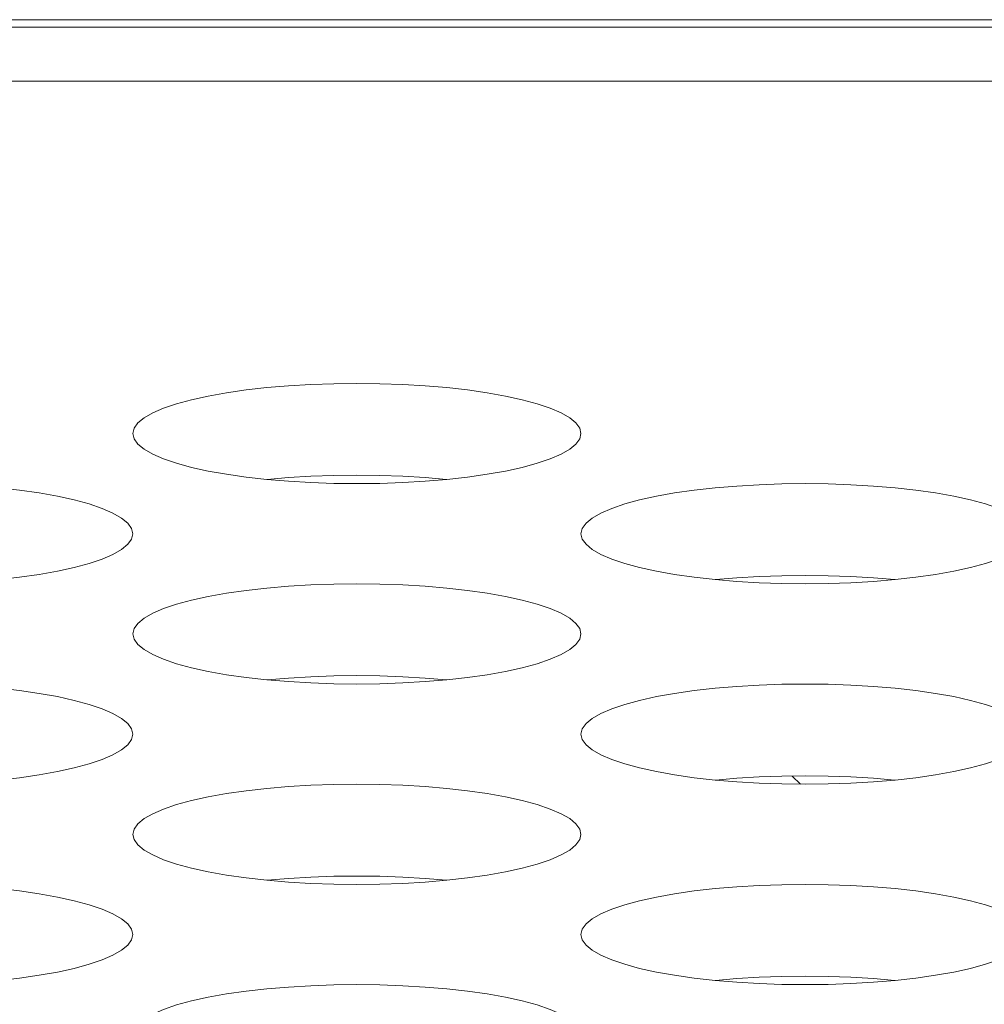
# Model space of a CAD drawing. Extents: x 0 to 184, y 1 to 140.
# Drawn here: x 44 to 44, y 113 to 113 of the extents above; entities that cross this region are included whole.
import ezdxf

# ---------------------------------------------------------------- set-up
doc = ezdxf.new("R2010")
doc.units = 0
doc.header["$MEASUREMENT"] = 0
doc.linetypes.add('DCAD_CONTINUOUS', pattern=[0])
doc.layers.add('00_COMPONENTS', color=7, linetype='DCAD_CONTINUOUS', lineweight=0)

msp = doc.modelspace()

# ---------------------------------------------------------------- linework, layer by layer
at = {"layer": '00_COMPONENTS', "color": 7, "linetype": 'DCAD_CONTINUOUS', "lineweight": 0, "ltscale": 0.004921263649258927}
for p, q in [((41.45589302041837, 113.4306404874398), (45.78660503176623, 113.4306404874398)), ((78.77977011105217, 113.4286719819801), (41.60315429991584, 113.4286719819801)), ((78.3165343833441, 113.4144345858844), (41.60315429991584, 113.4144345858844)), ((43.9546779593399, 113.2291014172089), (43.95252136944731, 113.2312580071015))]:
    msp.add_line(p, q, dxfattribs=at)
at = {"layer": '00_COMPONENTS', "color": 7, "linetype": 'DCAD_CONTINUOUS', "lineweight": 0, "ltscale": 0.004921263649258927, "flags": 128}
for points in [[(43.89683979045081, 113.3215406438196), (43.89650643745672, 113.3229420007934), (43.89551101749777, 113.3243266297463), (43.89386729397039, 113.3256781256421), (43.89159769573054, 113.3269807164371), (43.88873263799464, 113.3282195167812), (43.88530961594526, 113.3293807602503), (43.88137215555307, 113.3304519707482), (43.87696876261148, 113.3314220601404), (43.87215190815322, 113.3322813772145), (43.86697699352824, 113.3330217285943), (43.86150149005261, 113.3336363443886), (43.85578439302792, 113.33411980692), (43.84988554900043, 113.3344680038075), (43.84386530753257, 113.3346780549149), (43.83778431891536, 113.334748255166), (43.83170334081785, 113.3346780409109), (43.825683132039, 113.3344679770122), (43.81978433659028, 113.3341197694358), (43.81406730219555, 113.3336362991681), (43.80859187037747, 113.3330216790667), (43.80341703222104, 113.3322813271278), (43.79860025034945, 113.3314220124671), (43.79419692432131, 113.3304519283112), (43.79025952163781, 113.3293807251598), (43.78683654435618, 113.3282194897024), (43.7839715197148, 113.3269806977009), (43.78170194312064, 113.3256781146421), (43.78005823106965, 113.3243266248211), (43.77906281536661, 113.3229419997619), (43.77872946286859, 113.3215406438196)], [(43.77872946286859, 113.3215406438196), (43.77906281585873, 113.3201392868498), (43.7800582358177, 113.3187546578969), (43.78170195934506, 113.3174031619971), (43.78397155758886, 113.3161005712021), (43.78683661532475, 113.314861770862), (43.79025963737019, 113.3137005273929), (43.79419709776632, 113.312629316895), (43.79860049070397, 113.3116592274989), (43.80341734516617, 113.3107999104287), (43.80859225979116, 113.3100595590489), (43.81406776326678, 113.3094449432507), (43.81978486029148, 113.3089614807231), (43.82568370431897, 113.3086132838317), (43.83170394578682, 113.3084032327244), (43.83778493440009, 113.3083330324772), (43.84386591250154, 113.3084032467323), (43.84988612128039, 113.308613310627), (43.85578491672911, 113.3089615182074), (43.86150195112384, 113.3094449884712), (43.86697738294192, 113.3100596085726), (43.87215222109835, 113.3107999605153), (43.87696900296994, 113.3116592751722), (43.88137232899809, 113.3126293593281), (43.88530973167764, 113.3137005624834), (43.8887327089632, 113.3148617979408), (43.89159773360458, 113.3161005899423), (43.89386731019875, 113.3174031729971), (43.89551102224974, 113.3187546628181), (43.89650643794885, 113.3201392878813), (43.89683979045081, 113.3215406438196)], [(43.86141732210562, 113.3094378316822), (43.85578439302792, 113.3099141766057), (43.84988554900043, 113.3102623734971), (43.84386530753257, 113.3104724246045), (43.83778431891536, 113.3105426248517), (43.83170334081785, 113.3104724105966), (43.825683132039, 113.3102623467018), (43.81978433659028, 113.3099141391215), (43.81415193121377, 113.3094378256467)], [(43.77872946286859, 113.2951254211308), (43.77839610987451, 113.2965267781006), (43.77740068991555, 113.2979114070535), (43.77575696638817, 113.2992629029533), (43.77348736814832, 113.3005654937483), (43.77062231041243, 113.3018042940884), (43.76719928836305, 113.3029655375575), (43.76326182797086, 113.3040367480554), (43.75885843502927, 113.3050068374515), (43.75404158057101, 113.3058661545217), (43.74886666594603, 113.3066065059015), (43.7433911624704, 113.3072211216998), (43.7376740654457, 113.3077045842273), (43.73177522141821, 113.3080527811186), (43.72575497995035, 113.308262832226), (43.71967399133315, 113.3083330324732), (43.71359301323564, 113.3082628182181), (43.70757280445679, 113.3080527543234), (43.70167400900807, 113.307704546743), (43.69595697461333, 113.3072210764793), (43.69048154279526, 113.3066064563778), (43.68530670463883, 113.3058661044351), (43.68048992276724, 113.3050067897743), (43.67608659673909, 113.3040367056223), (43.6721491940556, 113.302965502467), (43.66872621677397, 113.3018042670097), (43.6658611921326, 113.3005654750081), (43.66359161553843, 113.2992628919494), (43.66194790348744, 113.2979114021323), (43.66095248778439, 113.2965267770691), (43.66061913528637, 113.2951254211308)], [(44.01495011803301, 113.2951254211308), (44.01461676503894, 113.2965267781006), (44.01362134507998, 113.2979114070535), (44.0119776215526, 113.2992629029533), (44.00970802331275, 113.3005654937483), (44.00684296557686, 113.3018042940884), (44.00341994352748, 113.3029655375575), (43.99948248313528, 113.3040367480554), (43.9950790901937, 113.3050068374515), (43.99026223573544, 113.3058661545217), (43.98508732111046, 113.3066065059015), (43.97961181763483, 113.3072211216998), (43.97389472061013, 113.3077045842273), (43.96799587658263, 113.3080527811186), (43.96197563511478, 113.308262832226), (43.95589464649758, 113.3083330324732), (43.94981366840007, 113.3082628182181), (43.94379345962121, 113.3080527543234), (43.9378946641725, 113.307704546743), (43.93217762977776, 113.3072210764793), (43.92670219795968, 113.3066064563778), (43.92152735980326, 113.3058661044351), (43.91671057793167, 113.3050067897743), (43.91230725190352, 113.3040367056223), (43.90836984922002, 113.302965502467), (43.9049468719384, 113.3018042670097), (43.90208184729702, 113.3005654750081), (43.89981227070286, 113.2992628919494), (43.89816855865187, 113.2979114021323), (43.89717314294882, 113.2965267770691), (43.89683979045081, 113.2951254211308)], [(43.66061913528637, 113.2951254211308), (43.66095248827651, 113.293724064157), (43.66194790823548, 113.2923394352041), (43.66359163176285, 113.2909879393083), (43.66586123000664, 113.2896853485094), (43.66872628774253, 113.2884465481692), (43.67214930978798, 113.2872853047001), (43.67608677018411, 113.2862140942022), (43.68049016312175, 113.2852440048101), (43.68530701758395, 113.2843846877359), (43.69048193220895, 113.2836443363561), (43.69595743568456, 113.2830297205618), (43.70167453270926, 113.2825462580304), (43.70757337673675, 113.2821980611429), (43.71359361820461, 113.2819880100316), (43.71967460681788, 113.2819178097844), (43.72575558491933, 113.2819880240395), (43.73177579369818, 113.2821980879382), (43.7376745891469, 113.2825462955146), (43.74339162354163, 113.2830297657823), (43.74886705535577, 113.2836443858837), (43.75404189351614, 113.2843847378225), (43.75885867538773, 113.2852440524833), (43.76326200141587, 113.2862141366392), (43.76719940409543, 113.2872853397907), (43.770622381381, 113.288446575248), (43.77348740602237, 113.2896853672495), (43.77575698261654, 113.2909879503083), (43.77740069466752, 113.2923394401293), (43.77839611036664, 113.2937240651885), (43.77872946286859, 113.2951254211308)], [(43.89683979045081, 113.2951254211308), (43.89717314344094, 113.293724064157), (43.89816856339991, 113.2923394352041), (43.89981228692728, 113.2909879393083), (43.90208188517107, 113.2896853485094), (43.90494694290696, 113.2884465481692), (43.9083699649524, 113.2872853047001), (43.91230742534854, 113.2862140942022), (43.91671081828618, 113.2852440048101), (43.92152767274838, 113.2843846877359), (43.92670258737338, 113.2836443363561), (43.93217809084899, 113.2830297205618), (43.93789518787369, 113.2825462580304), (43.94379403190118, 113.2821980611429), (43.94981427336904, 113.2819880100316), (43.9558952619823, 113.2819178097844), (43.96197624008376, 113.2819880240395), (43.96799644886261, 113.2821980879382), (43.97389524431132, 113.2825462955146), (43.97961227870606, 113.2830297657823), (43.9850877105202, 113.2836443858837), (43.99026254868057, 113.2843847378225), (43.99507933055215, 113.2852440524833), (43.9994826565803, 113.2862141366392), (44.00342005925985, 113.2872853397907), (44.00684303654542, 113.288446575248), (44.0097080611868, 113.2896853672495), (44.01197763778096, 113.2909879503083), (44.01362134983195, 113.2923394401293), (44.01461676553107, 113.2937240651885), (44.01495011803301, 113.2951254211308)], [(43.97952764968783, 113.2830226089933), (43.97389472061013, 113.283498953913), (43.96799587658263, 113.2838471508043), (43.96197563511478, 113.2840572019117), (43.95589464649758, 113.2841274021629), (43.94981366840007, 113.2840571879078), (43.94379345962121, 113.2838471240091), (43.9378946641725, 113.2834989164326), (43.93226225879599, 113.2830226029539)], [(43.89683979045081, 113.268710198438), (43.89650643745672, 113.2701115554118), (43.89551101749777, 113.2714961843647), (43.89386729397039, 113.2728476802605), (43.89159769573054, 113.2741502710555), (43.88873263799464, 113.2753890713996), (43.88530961594526, 113.2765503148687), (43.88137215555307, 113.2776215253666), (43.87696876261148, 113.2785916147587), (43.87215190815322, 113.2794509318329), (43.86697699352824, 113.2801912832127), (43.86150149005261, 113.280805899007), (43.85578439302792, 113.2812893615384), (43.84988554900043, 113.2816375584259), (43.84386530753257, 113.2818476095332), (43.83778431891536, 113.2819178097844), (43.83170334081785, 113.2818475955293), (43.825683132039, 113.2816375316306), (43.81978433659028, 113.2812893240541), (43.81406730219555, 113.2808058537865), (43.80859187037747, 113.2801912336851), (43.80341703222104, 113.2794508817462), (43.79860025034945, 113.2785915670855), (43.79419692432131, 113.2776214829296), (43.79025952163781, 113.2765502797781), (43.78683654435618, 113.2753890443208), (43.7839715197148, 113.2741502523193), (43.78170194312064, 113.2728476692605), (43.78005823106965, 113.2714961794395), (43.77906281536661, 113.2701115543803), (43.77872946286859, 113.268710198438)], [(43.77872946286859, 113.268710198438), (43.77906281585873, 113.2673088414682), (43.7800582358177, 113.2659242125152), (43.78170195934506, 113.2645727166155), (43.78397155758886, 113.2632701258205), (43.78683661532475, 113.2620313254804), (43.79025963737019, 113.2608700820112), (43.79419709776632, 113.2597988715133), (43.79860049070397, 113.2588287821173), (43.80341734516617, 113.2579694650471), (43.80859225979116, 113.2572291136673), (43.81406776326678, 113.256614497869), (43.81978486029148, 113.2561310353415), (43.82568370431897, 113.2557828384501), (43.83170394578682, 113.2555727873428), (43.83778493440009, 113.2555025870916), (43.84386591250154, 113.2555728013506), (43.84988612128039, 113.2557828652454), (43.85578491672911, 113.2561310728219), (43.86150195112384, 113.2566145430895), (43.86697738294192, 113.257229163191), (43.87215222109835, 113.2579695151298), (43.87696900296994, 113.2588288297905), (43.88137232899809, 113.2597989139464), (43.88530973167764, 113.2608701170979), (43.8887327089632, 113.2620313525591), (43.89159773360458, 113.2632701445607), (43.89386731019875, 113.2645727276155), (43.89551102224974, 113.2659242174365), (43.89650643794885, 113.2673088424997), (43.89683979045081, 113.268710198438)], [(43.86141732210562, 113.2566073863005), (43.85578439302792, 113.2570837312241), (43.84988554900043, 113.2574319281155), (43.84386530753257, 113.2576419792229), (43.83778431891536, 113.2577121794701), (43.83170334081785, 113.257641965215), (43.825683132039, 113.2574319013202), (43.81978433659028, 113.2570836937398), (43.81415193121377, 113.2566073802651)], [(43.77872946286859, 113.2422949757492), (43.77839610987451, 113.243696332719), (43.77740068991555, 113.2450809616719), (43.77575696638817, 113.2464324575717), (43.77348736814832, 113.2477350483667), (43.77062231041243, 113.2489738487068), (43.76719928836305, 113.2501350921759), (43.76326182797086, 113.2512063026738), (43.75885843502927, 113.2521763920699), (43.75404158057101, 113.2530357091401), (43.74886666594603, 113.2537760605199), (43.7433911624704, 113.2543906763142), (43.7376740654457, 113.2548741388457), (43.73177522141821, 113.255222335737), (43.72575497995035, 113.2554323868444), (43.71967399133315, 113.2555025870916), (43.71359301323564, 113.2554323728365), (43.70757280445679, 113.2552223089417), (43.70167400900807, 113.2548741013614), (43.69595697461333, 113.2543906310976), (43.69048154279526, 113.2537760109962), (43.68530670463883, 113.2530356590535), (43.68048992276724, 113.2521763443927), (43.67608659673909, 113.2512062602407), (43.6721491940556, 113.2501350570853), (43.66872621677397, 113.248973821628), (43.6658611921326, 113.2477350296265), (43.66359161553843, 113.2464324465677), (43.66194790348744, 113.2450809567467), (43.66095248778439, 113.2436963316875), (43.66061913528637, 113.2422949757492)], [(44.01495011803301, 113.2422949757492), (44.01461676503894, 113.243696332719), (44.01362134507998, 113.2450809616719), (44.0119776215526, 113.2464324575717), (44.00970802331275, 113.2477350483667), (44.00684296557686, 113.2489738487068), (44.00341994352748, 113.2501350921759), (43.99948248313528, 113.2512063026738), (43.9950790901937, 113.2521763920699), (43.99026223573544, 113.2530357091401), (43.98508732111046, 113.2537760605199), (43.97961181763483, 113.2543906763142), (43.97389472061013, 113.2548741388457), (43.96799587658263, 113.255222335737), (43.96197563511478, 113.2554323868444), (43.95589464649758, 113.2555025870916), (43.94981366840007, 113.2554323728365), (43.94379345962121, 113.2552223089417), (43.9378946641725, 113.2548741013614), (43.93217762977776, 113.2543906310976), (43.92670219795968, 113.2537760109962), (43.92152735980326, 113.2530356590535), (43.91671057793167, 113.2521763443927), (43.91230725190352, 113.2512062602407), (43.90836984922002, 113.2501350570853), (43.9049468719384, 113.248973821628), (43.90208184729702, 113.2477350296265), (43.89981227070286, 113.2464324465677), (43.89816855865187, 113.2450809567467), (43.89717314294882, 113.2436963316875), (43.89683979045081, 113.2422949757492)], [(43.66061913528637, 113.2422949757492), (43.66095248827651, 113.2408936187754), (43.66194790823548, 113.2395089898225), (43.66359163176285, 113.2381574939266), (43.66586123000664, 113.2368549031277), (43.66872628774253, 113.2356161027876), (43.67214930978798, 113.2344548593185), (43.67608677018411, 113.2333836488206), (43.68049016312175, 113.2324135594285), (43.68530701758395, 113.2315542423543), (43.69048193220895, 113.2308138909745), (43.69595743568456, 113.2301992751802), (43.70167453270926, 113.2297158126487), (43.70757337673675, 113.2293676157574), (43.71359361820461, 113.22915756465), (43.71967460681788, 113.2290873644028), (43.72575558491933, 113.2291575786579), (43.73177579369818, 113.2293676425566), (43.7376745891469, 113.229715850133), (43.74339162354163, 113.2301993204007), (43.74886705535577, 113.2308139405021), (43.75404189351614, 113.2315542924409), (43.75885867538773, 113.2324136071017), (43.76326200141587, 113.2333836912576), (43.76719940409543, 113.2344548944091), (43.770622381381, 113.2356161298664), (43.77348740602237, 113.2368549218679), (43.77575698261654, 113.2381575049267), (43.77740069466752, 113.2395089947477), (43.77839611036664, 113.2408936198069), (43.77872946286859, 113.2422949757492)], [(43.89683979045081, 113.2422949757492), (43.89717314344094, 113.2408936187754), (43.89816856339991, 113.2395089898225), (43.89981228692728, 113.2381574939266), (43.90208188517107, 113.2368549031277), (43.90494694290696, 113.2356161027876), (43.9083699649524, 113.2344548593185), (43.91230742534854, 113.2333836488206), (43.91671081828618, 113.2324135594285), (43.92152767274838, 113.2315542423543), (43.92670258737338, 113.2308138909745), (43.93217809084899, 113.2301992751802), (43.93789518787369, 113.2297158126487), (43.94379403190118, 113.2293676157574), (43.94981427336904, 113.22915756465), (43.9558952619823, 113.2290873644028), (43.96197624008376, 113.2291575786579), (43.96799644886261, 113.2293676425566), (43.97389524431132, 113.229715850133), (43.97961227870606, 113.2301993204007), (43.9850877105202, 113.2308139405021), (43.99026254868057, 113.2315542924409), (43.99507933055215, 113.2324136071017), (43.9994826565803, 113.2333836912576), (44.00342005925985, 113.2344548944091), (44.00684303654542, 113.2356161298664), (44.0097080611868, 113.2368549218679), (44.01197763778096, 113.2381575049267), (44.01362134983195, 113.2395089947477), (44.01461676553107, 113.2408936198069), (44.01495011803301, 113.2422949757492)], [(43.97952764968783, 113.2301921636117), (43.97389472061013, 113.2306685085314), (43.96799587658263, 113.2310167054227), (43.96197563511478, 113.2312267565301), (43.95589464649758, 113.2312969567813), (43.94981366840007, 113.2312267425261), (43.94379345962121, 113.2310166786274), (43.9378946641725, 113.230668471051), (43.93226225879599, 113.2301921575723)], [(43.89683979045081, 113.2158797530564), (43.89650643745672, 113.2172811100301), (43.89551101749777, 113.2186657389831), (43.89386729397039, 113.2200172348789), (43.89159769573054, 113.2213198256739), (43.88873263799464, 113.222558626014), (43.88530961594526, 113.2237198694871), (43.88137215555307, 113.224791079981), (43.87696876261148, 113.2257611693771), (43.87215190815322, 113.2266204864513), (43.86697699352824, 113.227360837831), (43.86150149005261, 113.2279754536254), (43.85578439302792, 113.2284589161568), (43.84988554900043, 113.2288071130443), (43.84386530753257, 113.2290171641516), (43.83778431891536, 113.2290873644028), (43.83170334081785, 113.2290171501477), (43.825683132039, 113.228807086249), (43.81978433659028, 113.2284588786725), (43.81406730219555, 113.2279754084048), (43.80859187037747, 113.2273607883034), (43.80341703222104, 113.2266204363646), (43.79860025034945, 113.2257611217039), (43.79419692432131, 113.2247910375479), (43.79025952163781, 113.2237198343965), (43.78683654435618, 113.2225585989392), (43.7839715197148, 113.2213198069337), (43.78170194312064, 113.2200172238789), (43.78005823106965, 113.2186657340579), (43.77906281536661, 113.2172811089986), (43.77872946286859, 113.2158797530564)], [(43.77872946286859, 113.2158797530564), (43.77906281585873, 113.2144783960866), (43.7800582358177, 113.2130937671336), (43.78170195934506, 113.2117422712339), (43.78397155758886, 113.2104396804389), (43.78683661532475, 113.2092008800987), (43.79025963737019, 113.2080396366257), (43.79419709776632, 113.2069684261317), (43.79860049070397, 113.2059983367357), (43.80341734516617, 113.2051390196654), (43.80859225979116, 113.2043986682857), (43.81406776326678, 113.2037840524874), (43.81978486029148, 113.2033005899599), (43.82568370431897, 113.2029523930685), (43.83170394578682, 113.2027423419611), (43.83778493440009, 113.20267214171), (43.84386591250154, 113.202742355969), (43.84988612128039, 113.2029524198638), (43.85578491672911, 113.2033006274402), (43.86150195112384, 113.2037840977079), (43.86697738294192, 113.2043987178093), (43.87215222109835, 113.2051390697482), (43.87696900296994, 113.2059983844089), (43.88137232899809, 113.2069684685648), (43.88530973167764, 113.2080396717163), (43.8887327089632, 113.2092009071775), (43.89159773360458, 113.210439699179), (43.89386731019875, 113.2117422822339), (43.89551102224974, 113.2130937720549), (43.89650643794885, 113.2144783971181), (43.89683979045081, 113.2158797530564)], [(43.86141732210562, 113.2037769409189), (43.85578439302792, 113.2042532858425), (43.84988554900043, 113.2046014827339), (43.84386530753257, 113.2048115338413), (43.83778431891536, 113.2048817340885), (43.83170334081785, 113.2048115198334), (43.825683132039, 113.2046014559386), (43.81978433659028, 113.2042532483582), (43.81415193121377, 113.2037769348835)], [(43.77872946286859, 113.1894645303675), (43.77839610987451, 113.1908658873374), (43.77740068991555, 113.1922505162903), (43.77575696638817, 113.1936020121861), (43.77348736814832, 113.194904602985), (43.77062231041243, 113.1961434033252), (43.76719928836305, 113.1973046467943), (43.76326182797086, 113.1983758572922), (43.75885843502927, 113.1993459466843), (43.75404158057101, 113.2002052637585), (43.74886666594603, 113.2009456151383), (43.7433911624704, 113.2015602309326), (43.7376740654457, 113.202043693464), (43.73177522141821, 113.2023918903554), (43.72575497995035, 113.2026019414628), (43.71967399133315, 113.20267214171), (43.71359301323564, 113.2026019274549), (43.70757280445679, 113.2023918635601), (43.70167400900807, 113.2020436559798), (43.69595697461333, 113.2015601857121), (43.69048154279526, 113.2009455656107), (43.68530670463883, 113.2002052136718), (43.68048992276724, 113.1993458990111), (43.67608659673909, 113.1983758148591), (43.6721491940556, 113.1973046117037), (43.66872621677397, 113.1961433762464), (43.6658611921326, 113.1949045842449), (43.66359161553843, 113.1936020011861), (43.66194790348744, 113.1922505113651), (43.66095248778439, 113.1908658863059), (43.66061913528637, 113.1894645303675)], [(44.01495011803301, 113.1894645303675), (44.01461676503894, 113.1908658873374), (44.01362134507998, 113.1922505162903), (44.0119776215526, 113.1936020121861), (44.00970802331275, 113.194904602985), (44.00684296557686, 113.1961434033252), (44.00341994352748, 113.1973046467943), (43.99948248313528, 113.1983758572922), (43.9950790901937, 113.1993459466843), (43.99026223573544, 113.2002052637585), (43.98508732111046, 113.2009456151383), (43.97961181763483, 113.2015602309326), (43.97389472061013, 113.202043693464), (43.96799587658263, 113.2023918903554), (43.96197563511478, 113.2026019414628), (43.95589464649758, 113.20267214171), (43.94981366840007, 113.2026019274549), (43.94379345962121, 113.2023918635601), (43.9378946641725, 113.2020436559798), (43.93217762977776, 113.2015601857121), (43.92670219795968, 113.2009455656107), (43.92152735980326, 113.2002052136718), (43.91671057793167, 113.1993458990111), (43.91230725190352, 113.1983758148591), (43.90836984922002, 113.1973046117037), (43.9049468719384, 113.1961433762464), (43.90208184729702, 113.1949045842449), (43.89981227070286, 113.1936020011861), (43.89816855865187, 113.1922505113651), (43.89717314294882, 113.1908658863059), (43.89683979045081, 113.1894645303675)], [(43.66061913528637, 113.1894645303675), (43.66095248827651, 113.1880631733938), (43.66194790823548, 113.1866785444409), (43.66359163176285, 113.185327048545), (43.66586123000664, 113.1840244577461), (43.66872628774253, 113.182785657406), (43.67214930978798, 113.1816244139368), (43.67608677018411, 113.1805532034389), (43.68049016312175, 113.1795831140468), (43.68530701758395, 113.1787237969727), (43.69048193220895, 113.1779834455929), (43.69595743568456, 113.1773688297986), (43.70167453270926, 113.1768853672671), (43.70757337673675, 113.1765371703757), (43.71359361820461, 113.1763271192684), (43.71967460681788, 113.1762569190212), (43.72575558491933, 113.1763271332762), (43.73177579369818, 113.176537197171), (43.7376745891469, 113.1768854047514), (43.74339162354163, 113.1773688750191), (43.74886705535577, 113.1779834951205), (43.75404189351614, 113.1787238470593), (43.75885867538773, 113.1795831617201), (43.76326200141587, 113.180553245876), (43.76719940409543, 113.1816244490274), (43.770622381381, 113.1827856844847), (43.77348740602237, 113.1840244764863), (43.77575698261654, 113.185327059545), (43.77740069466752, 113.1866785493661), (43.77839611036664, 113.1880631744253), (43.77872946286859, 113.1894645303675)], [(43.89683979045081, 113.1894645303675), (43.89717314344094, 113.1880631733938), (43.89816856339991, 113.1866785444409), (43.89981228692728, 113.185327048545), (43.90208188517107, 113.1840244577461), (43.90494694290696, 113.182785657406), (43.9083699649524, 113.1816244139368), (43.91230742534854, 113.1805532034389), (43.91671081828618, 113.1795831140468), (43.92152767274838, 113.1787237969727), (43.92670258737338, 113.1779834455929), (43.93217809084899, 113.1773688297986), (43.93789518787369, 113.1768853672671), (43.94379403190118, 113.1765371703757), (43.94981427336904, 113.1763271192684), (43.9558952619823, 113.1762569190212), (43.96197624008376, 113.1763271332762), (43.96799644886261, 113.176537197171), (43.97389524431132, 113.1768854047514), (43.97961227870606, 113.1773688750191), (43.9850877105202, 113.1779834951205), (43.99026254868057, 113.1787238470593), (43.99507933055215, 113.1795831617201), (43.9994826565803, 113.180553245876), (44.00342005925985, 113.1816244490274), (44.00684303654542, 113.1827856844847), (44.0097080611868, 113.1840244764863), (44.01197763778096, 113.185327059545), (44.01362134983195, 113.1866785493661), (44.01461676553107, 113.1880631744253), (44.01495011803301, 113.1894645303675)], [(43.97952764968783, 113.1773617182261), (43.97389472061013, 113.1778380631497), (43.96799587658263, 113.1781862600411), (43.96197563511478, 113.1783963111485), (43.95589464649758, 113.1784665113996), (43.94981366840007, 113.1783962971406), (43.94379345962121, 113.1781862332458), (43.9378946641725, 113.1778380256694), (43.93226225879599, 113.1773617121907)], [(43.89683979045081, 113.1630493076748), (43.89650643745672, 113.1644506646446), (43.89551101749777, 113.1658352936015), (43.89386729397039, 113.1671867894973), (43.89159769573054, 113.1684893802923), (43.88873263799464, 113.1697281806324), (43.88530961594526, 113.1708894241055), (43.88137215555307, 113.1719606345994), (43.87696876261148, 113.1729307239955), (43.87215190815322, 113.1737900410697), (43.86697699352824, 113.1745303924494), (43.86150149005261, 113.1751450082437), (43.85578439302792, 113.1756284707752), (43.84988554900043, 113.1759766676626), (43.84386530753257, 113.17618671877), (43.83778431891536, 113.1762569190212), (43.83170334081785, 113.1761867047661), (43.825683132039, 113.1759766408673), (43.81978433659028, 113.1756284332909), (43.81406730219555, 113.1751449630232), (43.80859187037747, 113.1745303429218), (43.80341703222104, 113.173789990983), (43.79860025034945, 113.1729306763222), (43.79419692432131, 113.1719605921663), (43.79025952163781, 113.1708893890149), (43.78683654435618, 113.1697281535576), (43.7839715197148, 113.1684893615521), (43.78170194312064, 113.1671867784973), (43.78005823106965, 113.1658352886762), (43.77906281536661, 113.164450663617), (43.77872946286859, 113.1630493076748)]]:
    msp.add_lwpolyline(points, dxfattribs=at)

doc.saveas('drawing.dxf')
